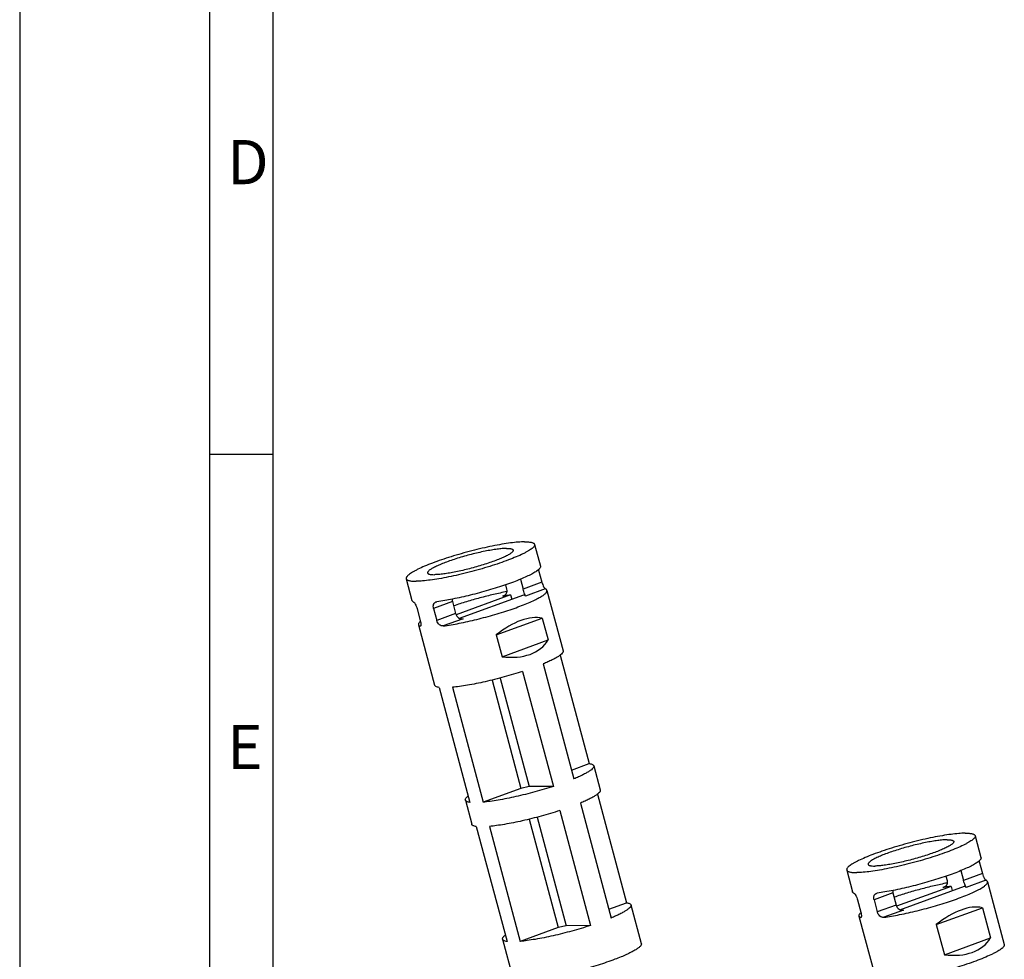
# Model space of a CAD drawing. Units: millimetres. Extents: x 0 to 210, y 0 to 297.
# Drawn here: x 0 to 78, y 63 to 137 of the extents above; entities that cross this region are included whole.
import ezdxf

# ---------------------------------------------------------------- set-up
doc = ezdxf.new("R2010")
doc.units = ezdxf.units.MM
doc.header["$LTSCALE"] = 19.36
doc.layers.get('0').update_dxf_attribs({"linetype": 'CONTINUOUS'})
doc.layers.add('BEZUGSACHSEN', color=7, linetype='CONTINUOUS')
doc.layers.add('FASEN', color=7, linetype='CONTINUOUS')
doc.styles.add('TEXTSTYLE_4', font='txt', dxfattribs={"width": 0.833333})
doc.styles.add('TEXTSTYLE_5', font='txt', dxfattribs={"width": 0.785714})

msp = doc.modelspace()

# ---------------------------------------------------------------- linework, layer by layer
at = {"color": 2, "linetype": 'CONTINUOUS'}
msp.add_line((0, 297), (0, 0), dxfattribs=at)
at = {"color": 7, "linetype": 'CONTINUOUS'}
for p, q in [((15.002, 297), (15.002, 5)), ((20, 292.04), (20, 5)), ((20.002, 102.349), (15.002, 102.349)), ((40.982, 93.227), (41.237, 92.272)), ((38.351, 92.059), (38.443, 91.717)), ((39.541, 92.504), (39.748, 91.73)), ((38.77, 91.266), (34.462, 89.698)), ((34.729, 89.425), (39.814, 91.276)), ((38.198, 91.189), (38.116, 91.166)), ((38.77, 91.266), (38.86, 90.929)), ((32.683, 90.206), (32.938, 89.251)), ((32.87, 90.714), (32.938, 90.731)), ((34.172, 90.748), (34.427, 89.793)), ((31.378, 90.193), (31.633, 89.238)), ((37.631, 88.112), (41.271, 89.436)), ((41.271, 89.436), (41.73, 87.717)), ((31.64, 88.801), (31.621, 88.802)), ((37.631, 88.112), (38.091, 86.393)), ((38.091, 86.393), (41.73, 87.717)), ((42.691, 86.527), (44.98, 77.96)), ((41.344, 85.825), (43.768, 76.751)), ((39.716, 85.233), (42.141, 76.159)), ((34.167, 83.98), (36.592, 74.907)), ((33.123, 83.97), (35.547, 74.896)), ((45.626, 75.543), (47.915, 66.976)), ((44.279, 74.841), (46.703, 65.768)), ((42.651, 74.249), (45.076, 65.175)), ((36.058, 72.986), (38.483, 63.913)), ((37.102, 72.997), (39.527, 63.923)), ((75.77, 70.228), (76.025, 69.273)), ((74.329, 69.506), (74.536, 68.731)), ((73.139, 69.061), (73.231, 68.718)), ((68.96, 67.749), (69.215, 66.794)), ((73.558, 68.267), (69.25, 66.699)), ((69.516, 66.426), (74.602, 68.277)), ((73.558, 68.267), (73.648, 67.93)), ((66.165, 67.194), (66.421, 66.239)), ((67.471, 67.207), (67.726, 66.252)), ((72.381, 65.256), (76.02, 66.581)), ((76.02, 66.581), (76.658, 64.193)), ((72.381, 65.256), (73.019, 62.868)), ((73.019, 62.868), (76.658, 64.193))]:
    msp.add_line(p, q, dxfattribs=at)
at = {"color": 9, "linetype": 'CONTINUOUS'}
for p, q in [((40.982, 93.227), (40.864, 93.184)), ((41.237, 92.272), (39.748, 91.73)), ((41.504, 91.753), (39.943, 91.184)), ((38.271, 91.222), (38.116, 91.166)), ((34.172, 90.748), (32.683, 90.206)), ((34.427, 89.793), (32.938, 89.251)), ((31.655, 88.815), (31.621, 88.802)), ((35.01, 89.389), (33.448, 88.82)), ((75.77, 70.228), (75.652, 70.185)), ((76.025, 69.273), (74.536, 68.731)), ((76.292, 68.754), (74.731, 68.185)), ((68.96, 67.749), (67.471, 67.207)), ((73.054, 68.222), (72.903, 68.167)), ((69.215, 66.794), (67.726, 66.252)), ((69.797, 66.39), (68.236, 65.822)), ((66.442, 65.815), (66.409, 65.803))]:
    msp.add_line(p, q, dxfattribs=at)
at = {"color": 7, "linetype": 'CONTINUOUS'}
for centre, radius, start, end in [((42.537, 93.643), 1.61, 193.37629, 194.96409), ((40.678, 76.757), 14.635, 99.39254, 100.08406), ((32.382, 88.368), 1.109, 131.8526, 132.30467), ((77.332, 70.646), 1.617, 193.37247, 194.96513), ((75.552, 53.265), 15.136, 99.74997, 100.07633)]:
    msp.add_arc(centre, radius, start, end, dxfattribs=at)
for centre, major_axis, ratio, start_param, end_param in [((38.183, 84.212), (3.742, 4.924), 0.506138, 0.226376, 1.106328), ((36.218, 91.567), (5.36, -4.073), 0.610085, -0.814167, 0.065785), ((72.933, 61.357), (3.742, 4.924), 0.506138, 0.226376, 1.106328), ((71.146, 68.043), (5.36, -4.073), 0.610085, -0.814167, 0.065785)]:
    msp.add_ellipse(centre, major_axis=major_axis, ratio=ratio, start_param=start_param, end_param=end_param, dxfattribs=at)
for points, knots in [([(41.124, 93.543), (41.129, 93.524), (41.129, 93.481), (41.102, 93.415), (41.05, 93.344), (40.974, 93.269), (40.874, 93.188), (40.75, 93.101), (40.602, 93.011), (40.363, 92.877), (40.01, 92.704), (39.527, 92.495), (38.974, 92.278), (38.362, 92.06), (37.704, 91.843), (36.776, 91.562), (35.603, 91.246), (34.242, 90.942), (33.356, 90.787), (32.938, 90.731)], [0, 0, 0, 0, 0.006534, 0.014295, 0.024042, 0.036137, 0.05073, 0.067873, 0.087552, 0.109714, 0.161161, 0.221364, 0.289219, 0.36344, 0.442589, 0.525122, 0.693812, 0.85632, 1, 1, 1, 1]), ([(41.237, 92.272), (41.254, 92.208), (41.294, 92.087), (41.357, 91.949), (41.41, 91.858), (41.445, 91.808), (41.475, 91.773), (41.495, 91.757), (41.504, 91.753)], [0, 0, 0, 0, 0.336502, 0.641052, 0.767189, 0.870243, 0.947912, 1, 1, 1, 1]), ([(41.635, 91.633), (41.631, 91.645), (41.62, 91.67), (41.592, 91.702), (41.553, 91.73), (41.522, 91.745), (41.504, 91.753)], [0, 0, 0, 0, 0.208212, 0.435433, 0.696193, 1, 1, 1, 1]), ([(33.448, 88.82), (33.866, 88.877), (34.752, 89.031), (36.113, 89.336), (37.286, 89.651), (38.214, 89.933), (38.872, 90.15), (39.484, 90.368), (40.037, 90.584), (40.521, 90.794), (40.874, 90.967), (41.113, 91.1), (41.26, 91.191), (41.384, 91.277), (41.485, 91.358), (41.561, 91.434), (41.612, 91.504), (41.64, 91.571), (41.64, 91.614), (41.635, 91.633)], [0, 0, 0, 0, 0.14368, 0.306188, 0.474878, 0.557411, 0.63656, 0.710781, 0.778636, 0.838839, 0.890286, 0.912448, 0.932127, 0.94927, 0.963863, 0.975958, 0.985705, 0.993466, 1, 1, 1, 1]), ([(38.459, 91.529), (38.111, 91.461), (37.403, 91.308), (36.34, 91.041), (35.287, 90.741), (34.598, 90.52), (34.263, 90.406)], [0, 0, 0, 0, 0.244607, 0.500362, 0.755928, 1, 1, 1, 1]), ([(38.443, 91.717), (38.458, 91.66), (38.471, 91.547), (38.432, 91.384), (38.337, 91.256), (38.246, 91.205), (38.199, 91.188)], [0, 0, 0, 0, 0.273355, 0.526185, 0.763319, 1, 1, 1, 1]), ([(38.77, 91.266), (38.732, 91.261), (38.572, 91.24), (38.412, 91.216), (38.29, 91.196)], [0, 0, 0, 0, 0.237313, 1, 1, 1, 1]), ([(39.943, 91.184), (39.941, 91.192), (39.933, 91.212), (39.918, 91.249), (39.896, 91.301), (39.857, 91.397), (39.804, 91.54), (39.766, 91.664), (39.748, 91.73)], [0, 0, 0, 0, 0.040996, 0.110521, 0.20827, 0.332584, 0.645256, 1, 1, 1, 1]), ([(39.814, 91.276), (39.831, 91.271), (39.867, 91.258), (39.915, 91.231), (39.938, 91.2), (39.943, 91.184)], [0, 0, 0, 0, 0.320967, 0.702302, 1, 1, 1, 1]), ([(31.11, 90.712), (31.093, 90.72), (31.062, 90.735), (31.023, 90.763), (30.995, 90.795), (30.984, 90.82), (30.98, 90.832)], [0, 0, 0, 0, 0.303807, 0.564567, 0.791788, 1, 1, 1, 1]), ([(31.11, 90.712), (31.12, 90.708), (31.14, 90.692), (31.17, 90.657), (31.205, 90.607), (31.258, 90.516), (31.321, 90.378), (31.361, 90.257), (31.378, 90.193)], [0, 0, 0, 0, 0.052088, 0.129757, 0.232811, 0.358948, 0.663498, 1, 1, 1, 1]), ([(32.683, 90.206), (32.668, 90.261), (32.653, 90.369), (32.677, 90.524), (32.751, 90.649), (32.829, 90.699), (32.87, 90.714)], [0, 0, 0, 0, 0.287023, 0.547106, 0.779372, 1, 1, 1, 1]), ([(34.155, 90.936), (34.154, 90.921), (34.151, 90.858), (34.16, 90.794), (34.172, 90.748)], [0, 0, 0, 0, 0.243628, 1, 1, 1, 1]), ([(34.427, 89.793), (34.445, 89.727), (34.503, 89.601), (34.645, 89.457), (34.824, 89.379), (34.95, 89.378), (35.01, 89.389)], [0, 0, 0, 0, 0.265795, 0.523819, 0.766479, 1, 1, 1, 1]), ([(31.636, 89.189), (31.609, 89.165), (31.564, 89.12), (31.513, 89.05), (31.486, 88.984), (31.486, 88.94), (31.491, 88.922)], [0, 0, 0, 0, 0.334444, 0.604064, 0.818932, 1, 1, 1, 1]), ([(31.491, 88.922), (31.494, 88.91), (31.505, 88.885), (31.534, 88.853), (31.573, 88.825), (31.604, 88.809), (31.621, 88.802)], [0, 0, 0, 0, 0.208212, 0.435433, 0.696193, 1, 1, 1, 1]), ([(31.633, 89.238), (31.647, 89.184), (31.664, 89.105), (31.676, 89.004), (31.679, 88.94), (31.677, 88.887), (31.67, 88.845), (31.659, 88.816), (31.646, 88.803), (31.64, 88.801)], [0, 0, 0, 0, 0.370911, 0.534635, 0.677476, 0.796108, 0.888383, 0.954656, 1, 1, 1, 1]), ([(33.448, 88.82), (33.396, 88.813), (33.282, 88.826), (33.129, 88.918), (33.007, 89.065), (32.955, 89.187), (32.938, 89.251)], [0, 0, 0, 0, 0.218394, 0.458628, 0.723816, 1, 1, 1, 1]), ([(42.911, 86.857), (42.915, 86.844), (42.917, 86.813), (42.905, 86.765), (42.879, 86.715), (42.821, 86.638), (42.709, 86.537), (42.533, 86.411), (42.304, 86.275), (42.026, 86.129), (41.701, 85.977), (41.467, 85.876), (41.344, 85.825)], [0, 0, 0, 0, 0.021937, 0.046322, 0.074955, 0.108942, 0.195036, 0.306817, 0.444303, 0.606667, 0.792573, 1, 1, 1, 1]), ([(39.716, 85.233), (39.232, 85.076), (38.251, 84.784), (36.795, 84.419), (35.616, 84.18), (34.75, 84.045), (34.353, 83.998), (34.167, 83.98)], [0, 0, 0, 0, 0.267743, 0.538764, 0.789922, 0.901299, 1, 1, 1, 1]), ([(33.123, 83.97), (33.075, 83.977), (32.99, 83.993), (32.88, 84.03), (32.803, 84.078), (32.773, 84.124), (32.767, 84.146)], [0, 0, 0, 0, 0.348435, 0.623222, 0.832828, 1, 1, 1, 1]), ([(45.336, 77.784), (45.339, 77.77), (45.342, 77.739), (45.33, 77.692), (45.303, 77.642), (45.245, 77.565), (45.134, 77.463), (44.957, 77.337), (44.729, 77.201), (44.451, 77.056), (44.126, 76.903), (43.892, 76.803), (43.768, 76.751)], [0, 0, 0, 0, 0.021937, 0.046322, 0.074955, 0.108942, 0.195036, 0.306817, 0.444303, 0.606667, 0.792573, 1, 1, 1, 1]), ([(44.98, 77.96), (45.028, 77.953), (45.113, 77.937), (45.222, 77.9), (45.3, 77.852), (45.33, 77.806), (45.336, 77.784)], [0, 0, 0, 0, 0.348435, 0.623222, 0.832828, 1, 1, 1, 1]), ([(42.141, 76.159), (41.657, 76.002), (40.676, 75.71), (39.22, 75.345), (38.04, 75.106), (37.175, 74.971), (36.778, 74.924), (36.592, 74.907)], [0, 0, 0, 0, 0.267743, 0.538764, 0.789922, 0.901299, 1, 1, 1, 1]), ([(45.846, 75.873), (45.85, 75.86), (45.852, 75.829), (45.84, 75.782), (45.814, 75.732), (45.756, 75.655), (45.645, 75.553), (45.468, 75.427), (45.239, 75.291), (44.961, 75.146), (44.636, 74.993), (44.403, 74.893), (44.279, 74.841)], [0, 0, 0, 0, 0.021937, 0.046322, 0.074955, 0.108942, 0.195036, 0.306817, 0.444303, 0.606667, 0.792573, 1, 1, 1, 1]), ([(35.192, 75.073), (35.186, 75.095), (35.189, 75.15), (35.232, 75.23), (35.308, 75.317), (35.374, 75.373), (35.412, 75.403)], [0, 0, 0, 0, 0.16724, 0.376822, 0.651447, 1, 1, 1, 1]), ([(35.547, 74.896), (35.5, 74.903), (35.415, 74.919), (35.305, 74.956), (35.227, 75.004), (35.198, 75.051), (35.192, 75.073)], [0, 0, 0, 0, 0.348435, 0.623222, 0.832828, 1, 1, 1, 1]), ([(42.651, 74.249), (42.168, 74.092), (41.186, 73.8), (39.731, 73.435), (38.551, 73.196), (37.685, 73.061), (37.289, 73.014), (37.102, 72.997)], [0, 0, 0, 0, 0.267743, 0.538764, 0.789922, 0.901299, 1, 1, 1, 1]), ([(36.058, 72.986), (36.01, 72.993), (35.925, 73.009), (35.816, 73.046), (35.738, 73.094), (35.708, 73.14), (35.702, 73.163)], [0, 0, 0, 0, 0.348435, 0.623222, 0.832828, 1, 1, 1, 1]), ([(75.912, 70.544), (75.917, 70.526), (75.917, 70.482), (75.89, 70.416), (75.838, 70.345), (75.762, 70.27), (75.662, 70.189), (75.538, 70.102), (75.39, 70.012), (75.151, 69.878), (74.798, 69.705), (74.314, 69.496), (73.761, 69.279), (73.149, 69.061), (72.492, 68.844), (71.801, 68.635), (71.09, 68.436), (70.149, 68.193), (69.226, 67.987), (68.342, 67.823), (67.925, 67.759), (67.726, 67.732)], [0, 0, 0, 0, 0.006534, 0.014295, 0.024044, 0.036139, 0.050735, 0.067878, 0.087557, 0.109722, 0.161168, 0.221369, 0.289224, 0.363442, 0.442589, 0.525118, 0.609411, 0.693811, 0.856315, 0.931255, 1, 1, 1, 1]), ([(76.025, 69.273), (76.042, 69.209), (76.073, 69.115), (76.123, 68.999), (76.161, 68.923), (76.198, 68.859), (76.232, 68.809), (76.262, 68.774), (76.283, 68.758), (76.292, 68.754)], [0, 0, 0, 0, 0.336483, 0.49587, 0.641189, 0.767282, 0.870284, 0.947922, 1, 1, 1, 1]), ([(68.236, 65.822), (68.436, 65.849), (68.853, 65.913), (69.737, 66.076), (70.659, 66.283), (71.601, 66.525), (72.311, 66.724), (73.002, 66.934), (73.66, 67.151), (74.272, 67.369), (74.825, 67.585), (75.308, 67.795), (75.661, 67.968), (75.9, 68.101), (76.048, 68.192), (76.172, 68.278), (76.272, 68.359), (76.348, 68.435), (76.4, 68.506), (76.428, 68.572), (76.427, 68.615), (76.422, 68.634)], [0, 0, 0, 0, 0.068745, 0.143685, 0.306189, 0.390589, 0.474882, 0.557411, 0.636558, 0.710776, 0.778631, 0.838832, 0.890278, 0.912443, 0.932122, 0.949265, 0.963861, 0.975956, 0.985705, 0.993466, 1, 1, 1, 1]), ([(73.248, 68.531), (72.9, 68.463), (72.191, 68.309), (71.128, 68.042), (70.075, 67.742), (69.385, 67.521), (69.05, 67.407)], [0, 0, 0, 0, 0.2446, 0.500355, 0.755929, 1, 1, 1, 1]), ([(73.231, 68.718), (73.246, 68.661), (73.259, 68.548), (73.22, 68.385), (73.124, 68.258), (73.034, 68.206), (72.986, 68.189)], [0, 0, 0, 0, 0.273348, 0.52626, 0.763432, 1, 1, 1, 1]), ([(74.731, 68.185), (74.728, 68.193), (74.721, 68.213), (74.705, 68.25), (74.684, 68.302), (74.645, 68.398), (74.591, 68.541), (74.554, 68.665), (74.536, 68.731)], [0, 0, 0, 0, 0.040994, 0.110507, 0.208199, 0.3325, 0.64525, 1, 1, 1, 1]), ([(76.422, 68.634), (76.419, 68.646), (76.408, 68.671), (76.38, 68.703), (76.34, 68.731), (76.309, 68.747), (76.292, 68.754)], [0, 0, 0, 0, 0.208136, 0.435312, 0.696101, 1, 1, 1, 1]), ([(65.898, 67.713), (65.881, 67.721), (65.85, 67.736), (65.811, 67.764), (65.782, 67.796), (65.771, 67.821), (65.768, 67.833)], [0, 0, 0, 0, 0.303899, 0.564688, 0.791864, 1, 1, 1, 1]), ([(65.898, 67.713), (65.908, 67.709), (65.928, 67.693), (65.958, 67.658), (65.993, 67.608), (66.03, 67.544), (66.068, 67.468), (66.117, 67.352), (66.148, 67.258), (66.165, 67.194)], [0, 0, 0, 0, 0.052078, 0.129716, 0.232718, 0.358811, 0.50413, 0.663517, 1, 1, 1, 1]), ([(67.471, 67.207), (67.456, 67.262), (67.441, 67.37), (67.461, 67.503), (67.504, 67.592), (67.546, 67.646), (67.598, 67.688), (67.637, 67.708), (67.658, 67.715)], [0, 0, 0, 0, 0.286278, 0.545725, 0.664971, 0.778677, 0.889364, 1, 1, 1, 1]), ([(67.658, 67.715), (67.663, 67.717), (67.685, 67.724), (67.708, 67.729), (67.726, 67.732)], [0, 0, 0, 0, 0.247507, 1, 1, 1, 1]), ([(68.943, 67.938), (68.941, 67.922), (68.938, 67.859), (68.947, 67.796), (68.96, 67.749)], [0, 0, 0, 0, 0.243575, 1, 1, 1, 1]), ([(72.986, 68.189), (72.98, 68.187), (72.953, 68.178), (72.925, 68.171), (72.903, 68.167)], [0, 0, 0, 0, 0.247739, 1, 1, 1, 1]), ([(73.558, 68.267), (73.513, 68.261), (73.323, 68.237), (73.133, 68.207), (72.988, 68.182)], [0, 0, 0, 0, 0.235539, 1, 1, 1, 1]), ([(74.602, 68.277), (74.619, 68.272), (74.646, 68.263), (74.68, 68.245), (74.71, 68.223), (74.726, 68.201), (74.731, 68.185)], [0, 0, 0, 0, 0.32053, 0.525105, 0.702648, 1, 1, 1, 1]), ([(47.915, 66.976), (47.963, 66.969), (48.048, 66.954), (48.157, 66.917), (48.235, 66.868), (48.265, 66.822), (48.271, 66.8)], [0, 0, 0, 0, 0.348435, 0.623222, 0.832828, 1, 1, 1, 1]), ([(48.271, 66.8), (48.275, 66.786), (48.277, 66.756), (48.265, 66.708), (48.239, 66.658), (48.18, 66.581), (48.069, 66.479), (47.893, 66.354), (47.664, 66.217), (47.386, 66.072), (47.061, 65.919), (46.827, 65.819), (46.703, 65.768)], [0, 0, 0, 0, 0.021937, 0.046322, 0.074955, 0.108942, 0.195036, 0.306817, 0.444303, 0.606667, 0.792573, 1, 1, 1, 1]), ([(66.429, 66.195), (66.402, 66.171), (66.355, 66.125), (66.302, 66.053), (66.273, 65.986), (66.273, 65.942), (66.278, 65.923)], [0, 0, 0, 0, 0.33569, 0.605795, 0.820179, 1, 1, 1, 1]), ([(66.421, 66.239), (66.435, 66.185), (66.452, 66.106), (66.464, 66.005), (66.467, 65.941), (66.465, 65.888), (66.457, 65.846), (66.447, 65.817), (66.434, 65.804), (66.428, 65.802)], [0, 0, 0, 0, 0.370939, 0.534682, 0.677579, 0.796167, 0.888449, 0.954661, 1, 1, 1, 1]), ([(68.236, 65.822), (68.21, 65.818), (68.157, 65.817), (68.048, 65.84), (67.916, 65.919), (67.795, 66.066), (67.743, 66.188), (67.726, 66.252)], [0, 0, 0, 0, 0.107805, 0.219446, 0.459314, 0.724181, 1, 1, 1, 1]), ([(69.215, 66.794), (69.233, 66.728), (69.291, 66.602), (69.433, 66.458), (69.611, 66.38), (69.738, 66.379), (69.797, 66.39)], [0, 0, 0, 0, 0.265798, 0.523878, 0.766508, 1, 1, 1, 1]), ([(66.278, 65.923), (66.282, 65.911), (66.293, 65.886), (66.321, 65.854), (66.361, 65.826), (66.392, 65.81), (66.409, 65.803)], [0, 0, 0, 0, 0.208136, 0.435312, 0.696101, 1, 1, 1, 1]), ([(66.428, 65.802), (66.426, 65.802), (66.42, 65.8), (66.413, 65.801), (66.409, 65.803)], [0, 0, 0, 0, 0.240293, 1, 1, 1, 1]), ([(45.076, 65.175), (44.592, 65.018), (43.611, 64.727), (42.155, 64.362), (40.975, 64.122), (40.11, 63.987), (39.713, 63.94), (39.527, 63.923)], [0, 0, 0, 0, 0.267743, 0.538764, 0.789922, 0.901299, 1, 1, 1, 1]), ([(38.127, 64.089), (38.121, 64.111), (38.124, 64.166), (38.167, 64.247), (38.243, 64.333), (38.309, 64.389), (38.347, 64.419)], [0, 0, 0, 0, 0.16724, 0.376822, 0.651447, 1, 1, 1, 1]), ([(38.483, 63.913), (38.435, 63.919), (38.35, 63.935), (38.24, 63.972), (38.163, 64.021), (38.133, 64.067), (38.127, 64.089)], [0, 0, 0, 0, 0.348435, 0.623222, 0.832828, 1, 1, 1, 1])]:
    msp.add_open_spline(points, degree=3, knots=knots, dxfattribs=at)
at = {"layer": 'BEZUGSACHSEN', "color": 7, "linetype": 'CONTINUOUS'}
for p, q in [((40.665, 95.262), (41.124, 93.543)), ((30.521, 92.551), (30.98, 90.832)), ((41.635, 91.633), (42.911, 86.857)), ((31.491, 88.922), (32.767, 84.146)), ((45.336, 77.784), (45.846, 75.873)), ((35.192, 75.073), (35.702, 73.163)), ((75.453, 72.263), (75.912, 70.544)), ((65.308, 69.552), (65.768, 67.833)), ((76.422, 68.634), (77.75, 63.667)), ((48.271, 66.8), (49.088, 63.744)), ((66.278, 65.923), (67.606, 60.956)), ((38.127, 64.089), (38.944, 61.033))]:
    msp.add_line(p, q, dxfattribs=at)
for points, knots in [([(39.865, 95.462), (39.698, 95.46), (39.328, 95.439), (38.731, 95.371), (38.05, 95.266), (37.304, 95.126), (36.513, 94.953), (35.696, 94.754), (34.877, 94.532), (34.077, 94.295), (33.317, 94.047), (32.617, 93.797), (31.996, 93.55), (31.537, 93.344), (31.223, 93.185), (31.028, 93.076), (30.863, 92.973), (30.729, 92.876), (30.627, 92.786), (30.557, 92.702), (30.517, 92.625), (30.515, 92.573), (30.521, 92.551)], [0, 0, 0, 0, 0.050427, 0.11122, 0.180878, 0.257672, 0.339628, 0.424626, 0.510462, 0.594906, 0.67577, 0.750965, 0.818569, 0.876897, 0.902141, 0.924579, 0.944106, 0.960669, 0.974267, 0.985027, 0.993312, 1, 1, 1, 1]), ([(40.665, 95.262), (40.671, 95.241), (40.669, 95.189), (40.629, 95.111), (40.559, 95.028), (40.456, 94.938), (40.322, 94.841), (40.157, 94.738), (39.962, 94.629), (39.648, 94.469), (39.19, 94.264), (38.568, 94.017), (37.868, 93.766), (37.108, 93.519), (36.308, 93.281), (35.489, 93.06), (34.673, 92.86), (33.882, 92.688), (33.136, 92.547), (32.455, 92.442), (31.857, 92.375), (31.488, 92.353), (31.32, 92.352)], [0, 0, 0, 0, 0.006688, 0.014973, 0.025733, 0.039331, 0.055894, 0.075421, 0.097859, 0.123103, 0.181431, 0.249035, 0.32423, 0.405094, 0.489538, 0.575374, 0.660372, 0.742328, 0.819122, 0.88878, 0.949573, 1, 1, 1, 1]), ([(38.441, 94.944), (38.329, 94.942), (38.083, 94.928), (37.685, 94.883), (37.231, 94.813), (36.549, 94.684), (35.837, 94.519), (35.116, 94.324), (34.583, 94.165), (34.076, 94.001), (33.609, 93.834), (33.195, 93.669), (32.889, 93.532), (32.68, 93.426), (32.55, 93.353), (32.44, 93.284), (32.351, 93.219), (32.282, 93.159), (32.235, 93.104), (32.209, 93.052), (32.208, 93.018), (32.211, 93.003)], [0, 0, 0, 0, 0.050421, 0.111218, 0.18087, 0.257661, 0.424594, 0.510428, 0.594871, 0.675733, 0.750929, 0.81854, 0.876871, 0.902118, 0.924557, 0.944091, 0.960656, 0.974257, 0.985024, 0.99331, 1, 1, 1, 1]), ([(38.441, 94.944), (38.513, 94.944), (38.615, 94.942), (38.742, 94.928), (38.817, 94.914), (38.878, 94.896), (38.925, 94.873), (38.958, 94.845), (38.971, 94.822), (38.974, 94.81)], [0, 0, 0, 0, 0.377617, 0.53281, 0.665229, 0.775454, 0.865154, 0.937758, 1, 1, 1, 1]), ([(39.865, 95.462), (39.974, 95.463), (40.127, 95.46), (40.316, 95.439), (40.428, 95.418), (40.52, 95.39), (40.591, 95.356), (40.641, 95.315), (40.66, 95.279), (40.665, 95.262)], [0, 0, 0, 0, 0.377639, 0.532802, 0.665182, 0.775413, 0.865131, 0.937746, 1, 1, 1, 1]), ([(38.974, 94.81), (38.978, 94.796), (38.977, 94.761), (38.95, 94.71), (38.903, 94.654), (38.835, 94.594), (38.746, 94.53), (38.636, 94.461), (38.506, 94.388), (38.296, 94.282), (37.99, 94.145), (37.576, 93.98), (37.11, 93.813), (36.603, 93.648), (36.07, 93.49), (35.348, 93.295), (34.637, 93.129), (33.955, 93.001), (33.501, 92.93), (33.102, 92.885), (32.856, 92.871), (32.745, 92.87)], [0, 0, 0, 0, 0.00669, 0.014976, 0.025743, 0.039344, 0.055909, 0.075443, 0.097882, 0.123129, 0.18146, 0.249071, 0.324267, 0.405129, 0.489572, 0.575406, 0.742339, 0.81913, 0.888782, 0.949579, 1, 1, 1, 1]), ([(30.521, 92.551), (30.525, 92.534), (30.545, 92.499), (30.595, 92.457), (30.666, 92.423), (30.757, 92.396), (30.869, 92.374), (31.059, 92.354), (31.212, 92.351), (31.32, 92.352)], [0, 0, 0, 0, 0.062254, 0.134869, 0.224587, 0.334818, 0.467198, 0.622361, 1, 1, 1, 1]), ([(32.211, 93.003), (32.215, 92.992), (32.227, 92.968), (32.261, 92.941), (32.308, 92.918), (32.369, 92.899), (32.444, 92.885), (32.57, 92.871), (32.672, 92.869), (32.745, 92.87)], [0, 0, 0, 0, 0.062242, 0.134846, 0.224546, 0.334771, 0.46719, 0.622383, 1, 1, 1, 1]), ([(74.653, 72.463), (74.485, 72.461), (74.116, 72.44), (73.519, 72.373), (72.838, 72.267), (72.092, 72.127), (71.3, 71.954), (70.484, 71.755), (69.665, 71.533), (68.865, 71.296), (68.105, 71.048), (67.405, 70.798), (66.784, 70.551), (66.325, 70.345), (66.011, 70.186), (65.816, 70.077), (65.651, 69.974), (65.517, 69.877), (65.415, 69.787), (65.352, 69.713), (65.321, 69.658), (65.308, 69.621), (65.303, 69.586), (65.306, 69.563), (65.308, 69.553)], [0, 0, 0, 0, 0.050427, 0.111204, 0.18086, 0.257646, 0.339593, 0.424583, 0.51041, 0.594847, 0.675703, 0.750891, 0.818493, 0.876817, 0.902059, 0.924496, 0.944024, 0.960585, 0.974184, 0.984945, 0.98937, 0.993257, 0.99674, 1, 1, 1, 1]), ([(74.653, 72.463), (74.71, 72.464), (74.819, 72.463), (74.971, 72.455), (75.104, 72.44), (75.216, 72.419), (75.308, 72.392), (75.378, 72.357), (75.429, 72.316), (75.448, 72.281), (75.453, 72.263)], [0, 0, 0, 0, 0.200027, 0.37782, 0.532895, 0.665206, 0.775423, 0.865121, 0.937745, 1, 1, 1, 1]), ([(75.453, 72.263), (75.455, 72.253), (75.458, 72.23), (75.453, 72.195), (75.44, 72.158), (75.409, 72.102), (75.346, 72.029), (75.244, 71.939), (75.11, 71.842), (74.945, 71.739), (74.75, 71.63), (74.436, 71.47), (73.977, 71.265), (73.356, 71.018), (72.656, 70.767), (71.896, 70.52), (71.096, 70.282), (70.277, 70.061), (69.461, 69.861), (68.669, 69.689), (67.923, 69.549), (67.242, 69.443), (66.645, 69.376), (66.276, 69.355), (66.108, 69.353)], [0, 0, 0, 0, 0.00326, 0.006743, 0.01063, 0.015055, 0.025816, 0.039415, 0.055976, 0.075504, 0.097941, 0.123183, 0.181507, 0.249109, 0.324297, 0.405153, 0.48959, 0.575417, 0.660407, 0.742354, 0.81914, 0.888796, 0.949573, 1, 1, 1, 1]), ([(73.229, 71.945), (73.117, 71.943), (72.871, 71.929), (72.473, 71.884), (72.019, 71.814), (71.521, 71.72), (70.994, 71.606), (70.449, 71.473), (69.903, 71.325), (69.37, 71.166), (68.863, 71.002), (68.397, 70.835), (67.983, 70.67), (67.677, 70.533), (67.467, 70.426), (67.337, 70.354), (67.227, 70.285), (67.138, 70.22), (67.07, 70.16), (67.023, 70.105), (66.997, 70.053), (66.995, 70.019), (66.999, 70.004)], [0, 0, 0, 0, 0.05043, 0.111222, 0.180884, 0.257681, 0.339638, 0.424639, 0.510478, 0.594924, 0.675787, 0.750982, 0.818587, 0.876914, 0.902153, 0.92459, 0.944116, 0.960674, 0.974272, 0.985029, 0.993312, 1, 1, 1, 1]), ([(73.762, 71.812), (73.766, 71.797), (73.764, 71.762), (73.738, 71.711), (73.691, 71.655), (73.623, 71.595), (73.534, 71.531), (73.424, 71.462), (73.294, 71.389), (73.084, 71.283), (72.778, 71.146), (72.364, 70.981), (71.898, 70.814), (71.391, 70.649), (70.858, 70.491), (70.312, 70.343), (69.767, 70.21), (69.24, 70.095), (68.742, 70.002), (68.288, 69.931), (67.89, 69.887), (67.644, 69.872), (67.532, 69.871)], [0, 0, 0, 0, 0.006688, 0.014971, 0.025728, 0.039326, 0.055884, 0.07541, 0.097847, 0.123086, 0.181413, 0.249018, 0.324213, 0.405076, 0.489522, 0.575361, 0.660362, 0.742319, 0.819116, 0.888778, 0.94957, 1, 1, 1, 1]), ([(73.229, 71.945), (73.301, 71.945), (73.403, 71.943), (73.529, 71.929), (73.604, 71.915), (73.665, 71.897), (73.712, 71.874), (73.746, 71.846), (73.759, 71.823), (73.762, 71.812)], [0, 0, 0, 0, 0.377662, 0.532795, 0.665148, 0.775385, 0.865111, 0.937738, 1, 1, 1, 1]), ([(66.999, 70.004), (67.002, 69.993), (67.015, 69.969), (67.049, 69.942), (67.096, 69.919), (67.157, 69.9), (67.232, 69.886), (67.358, 69.872), (67.46, 69.87), (67.532, 69.871)], [0, 0, 0, 0, 0.062262, 0.134889, 0.224615, 0.334852, 0.467205, 0.622338, 1, 1, 1, 1]), ([(65.308, 69.553), (65.313, 69.535), (65.332, 69.5), (65.383, 69.458), (65.453, 69.424), (65.545, 69.397), (65.657, 69.376), (65.79, 69.361), (65.942, 69.353), (66.051, 69.352), (66.108, 69.353)], [0, 0, 0, 0, 0.062255, 0.134879, 0.224577, 0.334794, 0.467105, 0.62218, 0.799973, 1, 1, 1, 1]), ([(49.088, 63.744), (49.092, 63.728), (49.093, 63.691), (49.075, 63.635), (49.038, 63.576), (48.983, 63.513), (48.909, 63.445), (48.778, 63.344), (48.569, 63.21), (48.264, 63.046), (47.896, 62.871), (47.471, 62.688), (47.167, 62.569), (47.006, 62.508)], [0, 0, 0, 0, 0.019819, 0.042513, 0.070046, 0.103472, 0.143319, 0.189839, 0.30297, 0.442359, 0.606469, 0.793214, 1, 1, 1, 1]), ([(77.75, 63.667), (77.752, 63.657), (77.755, 63.634), (77.75, 63.599), (77.737, 63.562), (77.706, 63.506), (77.643, 63.433), (77.541, 63.343), (77.407, 63.246), (77.242, 63.143), (77.047, 63.034), (76.733, 62.874), (76.274, 62.669), (75.653, 62.422), (74.953, 62.171), (74.193, 61.924), (73.393, 61.686), (72.574, 61.465), (71.758, 61.265), (70.966, 61.093), (70.22, 60.953), (69.54, 60.847), (68.942, 60.78), (68.573, 60.759), (68.405, 60.757)], [0, 0, 0, 0, 0.00326, 0.006743, 0.01063, 0.015055, 0.025816, 0.039415, 0.055976, 0.075504, 0.097941, 0.123183, 0.181507, 0.249109, 0.324297, 0.405153, 0.48959, 0.575417, 0.660407, 0.742354, 0.81914, 0.888796, 0.949573, 1, 1, 1, 1]), ([(47.006, 62.508), (46.57, 62.343), (45.647, 62.029), (44.223, 61.615), (42.782, 61.263), (41.825, 61.075), (41.365, 61.001)], [0, 0, 0, 0, 0.238999, 0.499982, 0.760974, 1, 1, 1, 1])]:
    msp.add_open_spline(points, degree=3, knots=knots, dxfattribs=at)
at = {"layer": 'FASEN', "color": 7, "linetype": 'CONTINUOUS'}
for p, q in [((37.3, 84.55), (39.585, 75.997)), ((37.93, 84.71), (40.22, 76.14)), ((43.581, 77.451), (44.98, 77.96)), ((39.585, 75.997), (36.592, 74.907)), ((40.22, 76.14), (39.585, 75.997)), ((42.141, 76.159), (40.22, 76.14)), ((40.235, 73.566), (42.521, 65.013)), ((40.865, 73.726), (43.155, 65.156)), ((46.517, 66.467), (47.915, 66.976)), ((42.521, 65.013), (39.527, 63.923)), ((43.155, 65.156), (42.521, 65.013)), ((45.076, 65.175), (43.155, 65.156))]:
    msp.add_line(p, q, dxfattribs=at)

# ---------------------------------------------------------------- texts
at = {"color": 5, "linetype": 'CONTINUOUS', "char_height": 3.49316, "attachment_point": 1, "line_spacing_factor": 0.9}
for s, insert, width, style in [('\\Q0.000018724;D', (16.382, 127.183), 4.74072, 'TEXTSTYLE_4'), ('\\Q0.000018724;E', (16.382, 81.013), 3.74268, 'TEXTSTYLE_5')]:
    msp.add_mtext(s, dxfattribs=dict(at, insert=insert, width=width, style=style))

doc.saveas('drawing.dxf')
